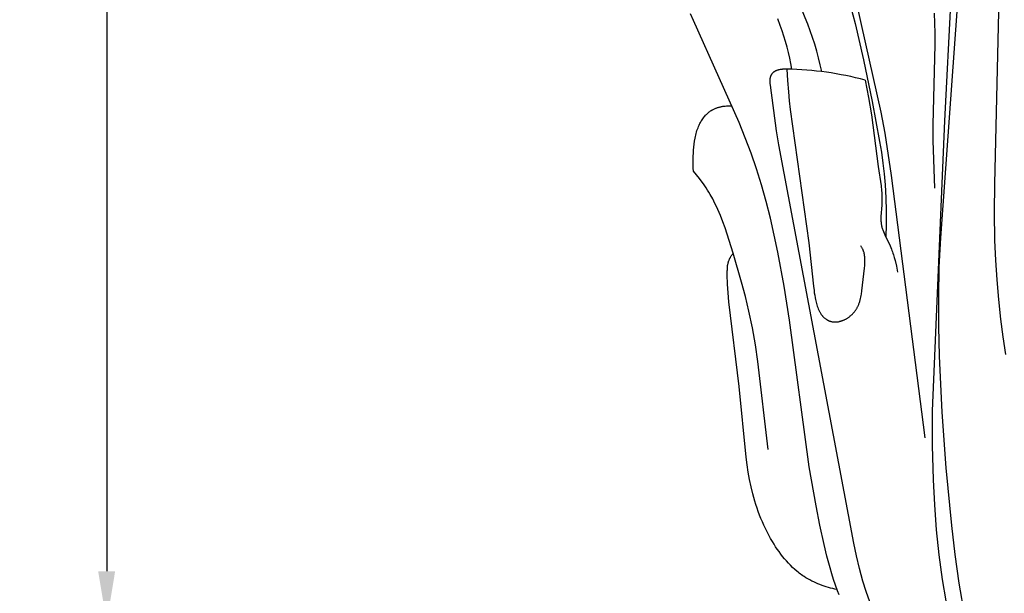
# Model space of a CAD drawing. Units: millimetres. Extents: x 0 to 1100, y 23 to 2949.
# Drawn here: x 452 to 586, y 1188 to 1266 of the extents above; entities that cross this region are included whole.
import ezdxf

# ---------------------------------------------------------------- set-up
doc = ezdxf.new("R2010")
doc.units = ezdxf.units.MM
doc.layers.add('Default', color=7, linetype='Continuous', true_color=0xffffff)
doc.styles.add('Arial', font='arial.ttf')
doc.dimstyles.new('Default', dxfattribs={"dimtxt": 10, "dimasz": 7, "dimexe": 0.5, "dimexo": 0.5, "dimgap": 0.25, "dimtad": 1, "dimtoh": 1, "dimdec": 0, "dimzin": 1, "dimdsep": 46, "dimtxsty": 'Arial', "dimcen": 0.5, "dimazin": 0, "dimtfac": 1, "dimtdec": 4, "dimtix": 1, "dimtmove": 1, "dimatfit": 3, "dimfxl": 0, "dimtolj": 1, "dimtzin": 1, "dimarcsym": 0})

# ---------------------------------------------------------------- blocks, each defined once
blk = doc.blocks.new('*D2522')
at = {"layer": 'Default', "color": 0, "lineweight": -2, "transparency": 16777216}
for p, q in [((689.56, 1472.93), (462.94, 1472.93)), ((463.44, 1465.93), (463.44, 1190.64)), ((689.56, 1183.64), (462.94, 1183.64))]:
    blk.add_line(p, q, dxfattribs=at)
at = {"layer": 'Default', "color": 0, "transparency": 16777216}
for points in [[(462.27, 1465.93), (464.6, 1465.93), (463.44, 1472.93)], [(462.27, 1190.64), (464.6, 1190.64), (463.44, 1183.64)]]:
    blk.add_solid(points, dxfattribs=at)
at = {"layer": 'Defpoints', "color": 0, "transparency": 16777216}
for p in [(690.06, 1472.93), (463.44, 1183.64), (690.06, 1183.64)]:
    blk.add_point(p, dxfattribs=at)
at = {"layer": 'Default', "color": 0, "transparency": 16777216, "insert": (458.08, 1328.28), "char_height": 10, "attachment_point": 5, "rotation": 90, "style": 'Arial'}
blk.add_mtext('\\A1;289', dxfattribs=at)

msp = doc.modelspace()

# ---------------------------------------------------------------- linework, layer by layer
at = {"layer": 'Default'}
for p, q in [((578.31, 1252.37), (579.95, 1284.18)), ((586.03, 1282.39), (585.09, 1243.72)), ((577.74, 1236.35), (580.8, 1278.11)), ((566.9, 1265.56), (564.68, 1275.56)), ((563.95, 1273.5), (566, 1265.68)), ((576.83, 1267.13), (576.89, 1265.75)), ((543.84, 1266.12), (543.45, 1267.04)), ((547.4, 1258.27), (543.84, 1266.12)), ((555.74, 1265.44), (555.41, 1266.33)), ((576.89, 1265.75), (576.93, 1264.38)), ((556, 1264.7), (555.74, 1265.44)), ((556.24, 1263.96), (556, 1264.7)), ((566, 1265.68), (567.16, 1260.74)), ((569.6, 1253.55), (566.9, 1265.56)), ((576.93, 1264.38), (576.93, 1262.81)), ((556.47, 1263.22), (556.24, 1263.96)), ((556.68, 1262.47), (556.47, 1263.22)), ((556.87, 1261.72), (556.68, 1262.47)), ((557.05, 1260.97), (556.87, 1261.72)), ((576.93, 1262.81), (576.65, 1251.82)), ((557.2, 1260.21), (557.05, 1260.97)), ((567.16, 1260.74), (568.36, 1255)), ((554.73, 1258.94), (554.76, 1258.97)), ((554.76, 1258.97), (554.78, 1258.99)), ((554.78, 1258.99), (554.81, 1259.02)), ((554.81, 1259.02), (554.84, 1259.04)), ((554.84, 1259.04), (554.86, 1259.07)), ((554.86, 1259.07), (554.88, 1259.08)), ((554.88, 1259.08), (554.91, 1259.1)), ((554.91, 1259.1), (554.93, 1259.12)), ((554.93, 1259.12), (554.95, 1259.13)), ((554.95, 1259.13), (554.97, 1259.15)), ((554.97, 1259.15), (555, 1259.16)), ((555, 1259.16), (555.02, 1259.17)), ((555.02, 1259.17), (555.04, 1259.19)), ((555.04, 1259.19), (555.07, 1259.2)), ((555.07, 1259.2), (555.09, 1259.21)), ((555.09, 1259.21), (555.14, 1259.24)), ((555.14, 1259.24), (555.19, 1259.26)), ((555.19, 1259.26), (555.24, 1259.28)), ((555.24, 1259.28), (555.29, 1259.3)), ((555.29, 1259.3), (555.34, 1259.32)), ((555.34, 1259.32), (555.4, 1259.34)), ((555.4, 1259.34), (555.45, 1259.35)), ((555.45, 1259.35), (555.5, 1259.37)), ((555.5, 1259.37), (555.56, 1259.38)), ((555.56, 1259.38), (555.66, 1259.4)), ((555.66, 1259.4), (555.79, 1259.43)), ((555.79, 1259.43), (555.92, 1259.45)), ((555.92, 1259.45), (555.98, 1259.46)), ((555.98, 1259.46), (556.04, 1259.46)), ((556.04, 1259.46), (556.1, 1259.47)), ((556.1, 1259.47), (556.17, 1259.47)), ((556.17, 1259.47), (556.23, 1259.48)), ((556.23, 1259.48), (556.29, 1259.48)), ((556.29, 1259.48), (556.36, 1259.48)), ((556.36, 1259.48), (556.42, 1259.48)), ((556.42, 1259.48), (556.48, 1259.48)), ((556.48, 1259.48), (556.55, 1259.47)), ((556.55, 1259.47), (556.61, 1259.47)), ((556.61, 1259.47), (556.67, 1259.46)), ((556.67, 1259.46), (556.75, 1257.89)), ((557.33, 1259.44), (557.2, 1260.21)), ((550.1, 1252.12), (547.4, 1258.27)), ((554.36, 1258.01), (554.37, 1258.05)), ((554.36, 1257.97), (554.36, 1258.01)), ((554.36, 1257.92), (554.36, 1257.97)), ((554.36, 1257.87), (554.36, 1257.92)), ((554.36, 1257.81), (554.36, 1257.87)), ((554.36, 1257.76), (554.36, 1257.81)), ((554.36, 1257.7), (554.36, 1257.76)), ((554.37, 1257.59), (554.36, 1257.7)), ((554.37, 1258.1), (554.38, 1258.14)), ((554.37, 1258.05), (554.37, 1258.1)), ((554.38, 1258.18), (554.39, 1258.23)), ((554.38, 1258.14), (554.38, 1258.18)), ((554.39, 1258.23), (554.4, 1258.27)), ((554.4, 1258.27), (554.41, 1258.31)), ((554.41, 1258.31), (554.42, 1258.36)), ((554.42, 1258.36), (554.43, 1258.4)), ((554.43, 1258.4), (554.44, 1258.44)), ((554.44, 1258.44), (554.46, 1258.48)), ((554.46, 1258.48), (554.47, 1258.52)), ((554.47, 1258.52), (554.49, 1258.56)), ((554.49, 1258.56), (554.51, 1258.6)), ((554.51, 1258.6), (554.52, 1258.64)), ((554.52, 1258.64), (554.54, 1258.67)), ((554.54, 1258.67), (554.56, 1258.7)), ((554.56, 1258.7), (554.58, 1258.73)), ((554.58, 1258.73), (554.6, 1258.77)), ((554.6, 1258.77), (554.62, 1258.8)), ((554.62, 1258.8), (554.64, 1258.83)), ((554.64, 1258.83), (554.66, 1258.86)), ((554.66, 1258.86), (554.68, 1258.89)), ((554.68, 1258.89), (554.71, 1258.91)), ((554.71, 1258.91), (554.73, 1258.94)), ((556.75, 1257.89), (556.86, 1256.32)), ((567.38, 1257.94), (567.85, 1255.56)), ((554.38, 1257.49), (554.37, 1257.59)), ((554.41, 1257.27), (554.38, 1257.49)), ((555.25, 1250.97), (554.41, 1257.27)), ((556.86, 1256.32), (556.97, 1255.11)), ((556.97, 1255.11), (557.11, 1253.9)), ((567.85, 1255.56), (568.26, 1253.17)), ((568.36, 1255), (569.37, 1249.54)), ((545.97, 1253.54), (546.03, 1253.58)), ((546.03, 1253.58), (546.09, 1253.63)), ((546.09, 1253.63), (546.15, 1253.67)), ((546.15, 1253.67), (546.21, 1253.72)), ((546.21, 1253.72), (546.28, 1253.76)), ((546.28, 1253.76), (546.34, 1253.8)), ((546.34, 1253.8), (546.42, 1253.85)), ((546.42, 1253.85), (546.5, 1253.89)), ((546.5, 1253.89), (546.57, 1253.93)), ((546.57, 1253.93), (546.65, 1253.97)), ((546.65, 1253.97), (546.74, 1254.01)), ((546.74, 1254.01), (546.82, 1254.05)), ((546.82, 1254.05), (546.9, 1254.08)), ((546.9, 1254.08), (546.98, 1254.11)), ((546.98, 1254.11), (547.07, 1254.14)), ((547.07, 1254.14), (547.15, 1254.17)), ((547.15, 1254.17), (547.24, 1254.2)), ((547.24, 1254.2), (547.33, 1254.23)), ((547.33, 1254.23), (547.41, 1254.25)), ((547.41, 1254.25), (547.5, 1254.27)), ((547.5, 1254.27), (547.59, 1254.29)), ((547.59, 1254.29), (547.68, 1254.31)), ((547.68, 1254.31), (547.77, 1254.33)), ((547.77, 1254.33), (547.86, 1254.35)), ((547.86, 1254.35), (547.95, 1254.36)), ((547.95, 1254.36), (548.04, 1254.37)), ((548.04, 1254.37), (548.22, 1254.39)), ((548.22, 1254.39), (548.4, 1254.41)), ((548.4, 1254.41), (548.58, 1254.41)), ((548.58, 1254.41), (548.76, 1254.42)), ((548.76, 1254.42), (548.94, 1254.41)), ((548.94, 1254.41), (549.12, 1254.4)), ((557.11, 1253.9), (559.67, 1235.66)), ((544.8, 1252.12), (544.88, 1252.25)), ((544.88, 1252.25), (544.96, 1252.38)), ((544.96, 1252.38), (545.04, 1252.51)), ((545.04, 1252.51), (545.13, 1252.64)), ((545.13, 1252.64), (545.22, 1252.76)), ((545.22, 1252.76), (545.32, 1252.89)), ((545.32, 1252.89), (545.41, 1253)), ((545.41, 1253), (545.52, 1253.12)), ((545.52, 1253.12), (545.57, 1253.18)), ((545.57, 1253.18), (545.62, 1253.23)), ((545.62, 1253.23), (545.68, 1253.28)), ((545.68, 1253.28), (545.73, 1253.34)), ((545.73, 1253.34), (545.79, 1253.39)), ((545.79, 1253.39), (545.85, 1253.44)), ((545.85, 1253.44), (545.91, 1253.49)), ((545.91, 1253.49), (545.97, 1253.54)), ((568.26, 1253.17), (569.19, 1246.11)), ((570.12, 1250.67), (569.6, 1253.55)), ((576.62, 1212.62), (578.31, 1252.37)), ((544.28, 1250.82), (544.34, 1251.02)), ((544.34, 1251.02), (544.4, 1251.21)), ((544.4, 1251.21), (544.48, 1251.41)), ((544.48, 1251.41), (544.55, 1251.6)), ((544.55, 1251.6), (544.6, 1251.7)), ((544.6, 1251.7), (544.64, 1251.79)), ((544.64, 1251.79), (544.68, 1251.89)), ((544.68, 1251.89), (544.73, 1251.98)), ((544.73, 1251.98), (544.8, 1252.12)), ((550.95, 1250.03), (550.1, 1252.12)), ((555.57, 1249.09), (555.25, 1250.97)), ((576.65, 1251.82), (576.66, 1249.65)), ((543.96, 1249.18), (544.02, 1249.59)), ((544.02, 1249.59), (544.09, 1250.01)), ((544.09, 1250.01), (544.13, 1250.21)), ((544.13, 1250.21), (544.18, 1250.41)), ((544.18, 1250.41), (544.23, 1250.62)), ((544.23, 1250.62), (544.28, 1250.82)), ((551.76, 1247.91), (550.95, 1250.03)), ((569.37, 1249.54), (569.61, 1248.06)), ((571.01, 1244.87), (570.12, 1250.67)), ((576.66, 1249.65), (576.89, 1243.15)), ((543.84, 1247.93), (543.87, 1248.35)), ((543.87, 1248.35), (543.91, 1248.76)), ((543.91, 1248.76), (543.96, 1249.18)), ((565.84, 1194.51), (555.57, 1249.09)), ((543.8, 1247.11), (543.82, 1247.52)), ((543.8, 1246.69), (543.8, 1247.11)), ((543.82, 1247.52), (543.84, 1247.93)), ((552.51, 1245.77), (551.76, 1247.91)), ((569.61, 1248.06), (569.81, 1246.58)), ((543.8, 1246.28), (543.8, 1246.69)), ((543.82, 1245.87), (543.8, 1246.28)), ((543.85, 1245.46), (543.82, 1245.87)), ((553.19, 1243.61), (552.51, 1245.77)), ((569.19, 1246.11), (569.57, 1243.47)), ((569.81, 1246.58), (569.99, 1245.09)), ((544.27, 1244.98), (543.85, 1245.46)), ((544.67, 1244.48), (544.27, 1244.98)), ((545.05, 1243.97), (544.67, 1244.48)), ((569.99, 1245.09), (570.12, 1243.6)), ((575.62, 1208.94), (571.01, 1244.87)), ((545.24, 1243.71), (545.05, 1243.97)), ((545.42, 1243.45), (545.24, 1243.71)), ((545.61, 1243.16), (545.42, 1243.45)), ((545.8, 1242.87), (545.61, 1243.16)), ((545.98, 1242.57), (545.8, 1242.87)), ((553.84, 1241.33), (553.19, 1243.61)), ((569.57, 1243.47), (569.63, 1242.81)), ((569.63, 1242.81), (569.66, 1242.48)), ((570.12, 1243.6), (570.23, 1241.81)), ((585.09, 1243.72), (585.06, 1239.84)), ((546.15, 1242.27), (545.98, 1242.57)), ((546.49, 1241.66), (546.15, 1242.27)), ((546.8, 1241.04), (546.49, 1241.66)), ((569.66, 1242.48), (569.68, 1242.15)), ((569.68, 1242.15), (569.69, 1241.81)), ((569.69, 1241.81), (569.69, 1241.48)), ((569.69, 1241.48), (569.69, 1241.14)), ((570.23, 1241.81), (570.28, 1240.02)), ((547, 1240.63), (546.8, 1241.04)), ((547.19, 1240.22), (547, 1240.63)), ((547.54, 1239.38), (547.19, 1240.22)), ((554.41, 1239.02), (553.84, 1241.33)), ((569.67, 1240.81), (569.55, 1239.24)), ((569.69, 1241.14), (569.67, 1240.81)), ((547.88, 1238.54), (547.54, 1239.38)), ((554.93, 1236.7), (554.41, 1239.02)), ((569.55, 1239.24), (569.54, 1239.08)), ((569.54, 1239.08), (569.54, 1238.93)), ((569.54, 1238.93), (569.54, 1238.78)), ((569.54, 1238.78), (569.55, 1238.62)), ((570.28, 1240.02), (570.27, 1238.22)), ((585.06, 1239.84), (585.12, 1235.96)), ((548.19, 1237.68), (547.88, 1238.54)), ((548.77, 1235.95), (548.19, 1237.68)), ((569.55, 1238.62), (569.56, 1238.47)), ((569.56, 1238.47), (569.57, 1238.39)), ((569.57, 1238.39), (569.58, 1238.32)), ((569.58, 1238.32), (569.59, 1238.2)), ((569.59, 1238.2), (569.61, 1238.09)), ((569.61, 1238.09), (569.64, 1237.98)), ((569.64, 1237.98), (569.66, 1237.86)), ((569.66, 1237.86), (569.69, 1237.75)), ((569.69, 1237.75), (569.73, 1237.64)), ((569.73, 1237.64), (569.76, 1237.53)), ((569.76, 1237.53), (569.8, 1237.42)), ((569.8, 1237.42), (569.88, 1237.2)), ((570.27, 1238.22), (570.21, 1236.43)), ((555.41, 1234.37), (554.93, 1236.7)), ((569.88, 1237.2), (569.97, 1236.98)), ((569.97, 1236.98), (570.06, 1236.76)), ((570.06, 1236.76), (570.8, 1235.23)), ((577.55, 1232.29), (577.74, 1236.35)), ((549.31, 1234.21), (548.77, 1235.95)), ((559.67, 1235.66), (560.3, 1229.73)), ((566.83, 1235.16), (566.78, 1235.24)), ((566.89, 1235.07), (566.83, 1235.16)), ((566.94, 1234.99), (566.89, 1235.07)), ((566.99, 1234.9), (566.94, 1234.99)), ((567.03, 1234.82), (566.99, 1234.9)), ((567.06, 1234.77), (567.03, 1234.82)), ((567.08, 1234.73), (567.06, 1234.77)), ((567.1, 1234.68), (567.08, 1234.73)), ((567.12, 1234.64), (567.1, 1234.68)), ((570.8, 1235.23), (570.9, 1235.01)), ((570.9, 1235.01), (570.99, 1234.79)), ((570.99, 1234.79), (571.06, 1234.6)), ((585.12, 1235.96), (585.24, 1233.27)), ((548.73, 1233.26), (548.75, 1233.33)), ((548.75, 1233.33), (548.78, 1233.39)), ((548.78, 1233.39), (548.81, 1233.45)), ((548.81, 1233.45), (548.83, 1233.5)), ((548.83, 1233.5), (548.86, 1233.55)), ((548.86, 1233.55), (548.89, 1233.6)), ((548.89, 1233.6), (548.91, 1233.65)), ((548.91, 1233.65), (548.94, 1233.7)), ((548.94, 1233.7), (548.97, 1233.75)), ((548.97, 1233.75), (549.03, 1233.85)), ((549.03, 1233.85), (549.1, 1233.94)), ((549.1, 1233.94), (549.17, 1234.03)), ((549.17, 1234.03), (549.24, 1234.12)), ((549.24, 1234.12), (549.31, 1234.21)), ((550.46, 1230.27), (549.31, 1234.21)), ((556.27, 1229.72), (555.41, 1234.37)), ((567.13, 1234.59), (567.12, 1234.64)), ((567.15, 1234.54), (567.13, 1234.59)), ((567.18, 1234.47), (567.15, 1234.54)), ((567.2, 1234.39), (567.18, 1234.47)), ((567.23, 1234.32), (567.2, 1234.39)), ((567.24, 1234.24), (567.23, 1234.32)), ((567.26, 1234.16), (567.24, 1234.24)), ((567.28, 1234.08), (567.26, 1234.16)), ((567.29, 1234), (567.28, 1234.08)), ((567.3, 1233.92), (567.29, 1234)), ((567.31, 1233.84), (567.3, 1233.92)), ((567.32, 1233.76), (567.31, 1233.84)), ((567.34, 1233.6), (567.32, 1233.76)), ((567.34, 1233.44), (567.34, 1233.6)), ((567.35, 1233.28), (567.34, 1233.44)), ((571.06, 1234.6), (571.14, 1234.4)), ((571.14, 1234.4), (571.2, 1234.21)), ((571.2, 1234.21), (571.27, 1234.01)), ((571.27, 1234.01), (571.38, 1233.62)), ((571.38, 1233.62), (571.49, 1233.23)), ((548.5, 1232.1), (548.51, 1232.24)), ((548.5, 1231.96), (548.5, 1232.1)), ((548.51, 1232.24), (548.53, 1232.38)), ((548.53, 1232.38), (548.54, 1232.52)), ((548.54, 1232.52), (548.57, 1232.66)), ((548.57, 1232.66), (548.58, 1232.73)), ((548.58, 1232.73), (548.59, 1232.8)), ((548.59, 1232.8), (548.61, 1232.86)), ((548.61, 1232.86), (548.62, 1232.93)), ((548.62, 1232.93), (548.64, 1233)), ((548.64, 1233), (548.66, 1233.07)), ((548.66, 1233.07), (548.68, 1233.13)), ((548.68, 1233.13), (548.7, 1233.2)), ((548.7, 1233.2), (548.73, 1233.26)), ((566.93, 1229.06), (567.29, 1232.18)), ((567.29, 1232.18), (567.32, 1232.54)), ((567.32, 1232.54), (567.34, 1232.73)), ((567.34, 1232.91), (567.35, 1233.09)), ((567.34, 1232.73), (567.34, 1232.91)), ((567.35, 1233.09), (567.35, 1233.28)), ((571.49, 1233.23), (571.67, 1232.43)), ((571.67, 1232.43), (571.84, 1231.63)), ((577.46, 1228.23), (577.55, 1232.29)), ((585.24, 1233.27), (585.42, 1230.57)), ((548.49, 1231.81), (548.5, 1231.96)), ((548.49, 1231.52), (548.49, 1231.81)), ((548.49, 1231.24), (548.49, 1231.52)), ((548.54, 1230), (548.49, 1231.24)), ((548.61, 1228.78), (548.54, 1230)), ((550.99, 1228.29), (550.46, 1230.27)), ((557, 1225.04), (556.27, 1229.72)), ((560.3, 1229.73), (560.38, 1229.1)), ((585.42, 1230.57), (585.66, 1227.88)), ((548.72, 1227.57), (548.61, 1228.78)), ((551.46, 1226.3), (550.99, 1228.29)), ((560.38, 1229.1), (560.42, 1228.79)), ((560.42, 1228.79), (560.47, 1228.48)), ((560.47, 1228.48), (560.54, 1228.09)), ((560.54, 1228.09), (560.58, 1227.9)), ((566.7, 1227.8), (566.75, 1228)), ((566.75, 1228), (566.8, 1228.21)), ((566.8, 1228.21), (566.84, 1228.42)), ((566.84, 1228.42), (566.87, 1228.63)), ((566.87, 1228.63), (566.93, 1229.06)), ((577.47, 1224.16), (577.46, 1228.23)), ((550.13, 1215.94), (548.72, 1227.57)), ((560.58, 1227.9), (560.62, 1227.71)), ((560.62, 1227.71), (560.67, 1227.52)), ((560.67, 1227.52), (560.72, 1227.33)), ((560.72, 1227.33), (560.77, 1227.14)), ((560.77, 1227.14), (560.83, 1226.96)), ((560.83, 1226.96), (560.89, 1226.78)), ((560.89, 1226.78), (560.96, 1226.6)), ((560.96, 1226.6), (561, 1226.51)), ((566.14, 1226.52), (566.19, 1226.59)), ((566.19, 1226.59), (566.23, 1226.65)), ((566.23, 1226.65), (566.27, 1226.72)), ((566.27, 1226.72), (566.31, 1226.79)), ((566.31, 1226.79), (566.34, 1226.86)), ((566.34, 1226.86), (566.38, 1226.93)), ((566.38, 1226.93), (566.41, 1227)), ((566.41, 1227), (566.46, 1227.1)), ((566.46, 1227.1), (566.5, 1227.2)), ((566.5, 1227.2), (566.54, 1227.29)), ((566.54, 1227.29), (566.58, 1227.39)), ((566.58, 1227.39), (566.61, 1227.49)), ((566.61, 1227.49), (566.64, 1227.59)), ((566.64, 1227.59), (566.67, 1227.69)), ((566.67, 1227.69), (566.7, 1227.8)), ((585.66, 1227.88), (585.94, 1225.2)), ((551.94, 1224), (551.46, 1226.3)), ((561, 1226.51), (561.04, 1226.42)), ((561.04, 1226.42), (561.08, 1226.34)), ((561.08, 1226.34), (561.12, 1226.25)), ((561.12, 1226.25), (561.16, 1226.17)), ((561.16, 1226.17), (561.21, 1226.08)), ((561.21, 1226.08), (561.26, 1226)), ((561.26, 1226), (561.31, 1225.92)), ((561.31, 1225.92), (561.36, 1225.84)), ((561.36, 1225.84), (561.42, 1225.77)), ((561.42, 1225.77), (561.45, 1225.73)), ((561.45, 1225.73), (561.48, 1225.69)), ((561.48, 1225.69), (561.51, 1225.65)), ((561.51, 1225.65), (561.54, 1225.62)), ((561.54, 1225.62), (561.59, 1225.55)), ((561.59, 1225.55), (561.65, 1225.49)), ((561.65, 1225.49), (561.72, 1225.43)), ((561.72, 1225.43), (561.78, 1225.38)), ((561.78, 1225.38), (561.84, 1225.32)), ((561.84, 1225.32), (561.91, 1225.27)), ((561.91, 1225.27), (561.98, 1225.22)), ((564.74, 1225.2), (564.81, 1225.24)), ((564.81, 1225.24), (564.88, 1225.29)), ((564.88, 1225.29), (564.95, 1225.33)), ((564.95, 1225.33), (565.02, 1225.37)), ((565.02, 1225.37), (565.09, 1225.42)), ((565.09, 1225.42), (565.15, 1225.47)), ((565.15, 1225.47), (565.22, 1225.52)), ((565.22, 1225.52), (565.28, 1225.57)), ((565.28, 1225.57), (565.35, 1225.62)), ((565.35, 1225.62), (565.41, 1225.67)), ((565.41, 1225.67), (565.47, 1225.72)), ((565.47, 1225.72), (565.53, 1225.78)), ((565.53, 1225.78), (565.59, 1225.83)), ((565.59, 1225.83), (565.64, 1225.89)), ((565.64, 1225.89), (565.7, 1225.95)), ((565.7, 1225.95), (565.75, 1226.01)), ((565.75, 1226.01), (565.81, 1226.07)), ((565.81, 1226.07), (565.86, 1226.13)), ((565.86, 1226.13), (565.91, 1226.19)), ((565.91, 1226.19), (565.96, 1226.26)), ((565.96, 1226.26), (566.01, 1226.32)), ((566.01, 1226.32), (566.05, 1226.39)), ((566.05, 1226.39), (566.1, 1226.45)), ((566.1, 1226.45), (566.14, 1226.52)), ((552.35, 1221.69), (551.94, 1224)), ((559.72, 1204.95), (557, 1225.04)), ((561.98, 1225.22), (562.05, 1225.17)), ((562.05, 1225.17), (562.09, 1225.14)), ((562.09, 1225.14), (562.12, 1225.12)), ((562.12, 1225.12), (562.16, 1225.1)), ((562.16, 1225.1), (562.2, 1225.08)), ((562.2, 1225.08), (562.24, 1225.06)), ((562.24, 1225.06), (562.27, 1225.04)), ((562.27, 1225.04), (562.31, 1225.02)), ((562.31, 1225.02), (562.35, 1225)), ((562.35, 1225), (562.39, 1224.98)), ((562.39, 1224.98), (562.43, 1224.96)), ((562.43, 1224.96), (562.47, 1224.95)), ((562.47, 1224.95), (562.51, 1224.93)), ((562.51, 1224.93), (562.55, 1224.92)), ((562.55, 1224.92), (562.59, 1224.9)), ((562.59, 1224.9), (562.63, 1224.89)), ((562.63, 1224.89), (562.67, 1224.88)), ((562.67, 1224.88), (562.73, 1224.86)), ((562.73, 1224.86), (562.79, 1224.85)), ((562.79, 1224.85), (562.85, 1224.84)), ((562.85, 1224.84), (562.91, 1224.83)), ((562.91, 1224.83), (562.98, 1224.82)), ((562.98, 1224.82), (563.04, 1224.81)), ((563.04, 1224.81), (563.1, 1224.81)), ((563.1, 1224.81), (563.17, 1224.8)), ((563.17, 1224.8), (563.23, 1224.8)), ((563.23, 1224.8), (563.29, 1224.8)), ((563.29, 1224.8), (563.36, 1224.8)), ((563.36, 1224.8), (563.42, 1224.8)), ((563.42, 1224.8), (563.49, 1224.81)), ((563.49, 1224.81), (563.55, 1224.82)), ((563.55, 1224.82), (563.61, 1224.82)), ((563.61, 1224.82), (563.68, 1224.83)), ((563.68, 1224.83), (563.74, 1224.84)), ((563.74, 1224.84), (563.81, 1224.86)), ((563.81, 1224.86), (563.87, 1224.87)), ((563.87, 1224.87), (563.93, 1224.89)), ((563.93, 1224.89), (564, 1224.9)), ((564, 1224.9), (564.06, 1224.92)), ((564.06, 1224.92), (564.12, 1224.94)), ((564.12, 1224.94), (564.18, 1224.96)), ((564.18, 1224.96), (564.25, 1224.98)), ((564.25, 1224.98), (564.31, 1225)), ((564.31, 1225), (564.37, 1225.03)), ((564.37, 1225.03), (564.43, 1225.05)), ((564.43, 1225.05), (564.49, 1225.08)), ((564.49, 1225.08), (564.55, 1225.11)), ((564.55, 1225.11), (564.61, 1225.14)), ((564.61, 1225.14), (564.67, 1225.17)), ((564.67, 1225.17), (564.74, 1225.2)), ((577.57, 1220.1), (577.47, 1224.16)), ((585.94, 1225.2), (586.25, 1222.78)), ((586.25, 1222.78), (586.6, 1220.36)), ((552.7, 1219.37), (552.35, 1221.69)), ((577.94, 1212.44), (577.57, 1220.1)), ((554.1, 1207.31), (552.7, 1219.37)), ((551.08, 1206.26), (550.13, 1215.94)), ((576.63, 1207.89), (576.62, 1212.62)), ((578.5, 1204.8), (577.94, 1212.44)), ((576.75, 1203.17), (576.63, 1207.89)), ((551.21, 1205.24), (551.08, 1206.26)), ((551.37, 1204.23), (551.21, 1205.24)), ((551.55, 1203.22), (551.37, 1204.23)), ((560.65, 1199.61), (559.72, 1204.95)), ((579.26, 1196.89), (578.5, 1204.8)), ((551.76, 1202.21), (551.55, 1203.22)), ((576.92, 1199.74), (576.75, 1203.17)), ((551.99, 1201.23), (551.76, 1202.21)), ((552.13, 1200.75), (551.99, 1201.23)), ((552.27, 1200.26), (552.13, 1200.75)), ((552.42, 1199.78), (552.27, 1200.26)), ((552.57, 1199.3), (552.42, 1199.78)), ((561.18, 1196.95), (560.65, 1199.61)), ((577.17, 1196.32), (576.92, 1199.74)), ((552.74, 1198.83), (552.57, 1199.3)), ((552.92, 1198.35), (552.74, 1198.83)), ((553.1, 1197.88), (552.92, 1198.35)), ((553.3, 1197.42), (553.1, 1197.88)), ((553.51, 1196.95), (553.3, 1197.42)), ((553.72, 1196.5), (553.51, 1196.95)), ((561.76, 1194.3), (561.18, 1196.95)), ((579.73, 1192.95), (579.26, 1196.89)), ((553.95, 1196.04), (553.72, 1196.5)), ((554.18, 1195.59), (553.95, 1196.04)), ((554.43, 1195.15), (554.18, 1195.59)), ((577.51, 1192.91), (577.17, 1196.32)), ((554.68, 1194.71), (554.43, 1195.15)), ((554.9, 1194.36), (554.68, 1194.71)), ((555.12, 1194.01), (554.9, 1194.36)), ((562.15, 1192.69), (561.76, 1194.3)), ((566.2, 1192.75), (565.84, 1194.51)), ((555.34, 1193.67), (555.12, 1194.01)), ((555.58, 1193.33), (555.34, 1193.67)), ((555.82, 1193), (555.58, 1193.33)), ((556.07, 1192.68), (555.82, 1193)), ((577.97, 1189.52), (577.51, 1192.91)), ((580.29, 1189.02), (579.73, 1192.95)), ((556.33, 1192.36), (556.07, 1192.68)), ((556.59, 1192.05), (556.33, 1192.36)), ((556.87, 1191.75), (556.59, 1192.05)), ((557.15, 1191.46), (556.87, 1191.75)), ((562.58, 1191.09), (562.15, 1192.69)), ((566.61, 1191.01), (566.2, 1192.75)), ((557.44, 1191.17), (557.15, 1191.46)), ((557.73, 1190.9), (557.44, 1191.17)), ((558.04, 1190.64), (557.73, 1190.9)), ((558.2, 1190.51), (558.04, 1190.64)), ((558.36, 1190.39), (558.2, 1190.51)), ((558.52, 1190.26), (558.36, 1190.39)), ((558.68, 1190.14), (558.52, 1190.26)), ((558.85, 1190.03), (558.68, 1190.14)), ((562.81, 1190.3), (562.58, 1191.09)), ((563.06, 1189.51), (562.81, 1190.3)), ((566.84, 1190.14), (566.61, 1191.01)), ((559.01, 1189.92), (558.85, 1190.03)), ((559.27, 1189.75), (559.01, 1189.92)), ((559.53, 1189.6), (559.27, 1189.75)), ((559.8, 1189.45), (559.53, 1189.6)), ((560.07, 1189.3), (559.8, 1189.45)), ((560.35, 1189.17), (560.07, 1189.3)), ((560.62, 1189.04), (560.35, 1189.17)), ((560.91, 1188.92), (560.62, 1189.04)), ((561.19, 1188.81), (560.91, 1188.92)), ((561.48, 1188.7), (561.19, 1188.81)), ((563.33, 1188.73), (563.06, 1189.51)), ((567.08, 1189.28), (566.84, 1190.14)), ((567.53, 1187.85), (567.08, 1189.28)), ((578.47, 1186.57), (577.97, 1189.52)), ((581.19, 1183.64), (580.29, 1189.02)), ((561.77, 1188.6), (561.48, 1188.7)), ((562.06, 1188.5), (561.77, 1188.6)), ((562.36, 1188.42), (562.06, 1188.5)), ((562.65, 1188.33), (562.36, 1188.42)), ((562.95, 1188.26), (562.65, 1188.33)), ((563.25, 1188.19), (562.95, 1188.26)), ((563.55, 1188.13), (563.25, 1188.19)), ((563.61, 1187.95), (563.33, 1188.73)), ((563.83, 1187.4), (563.61, 1187.95)), ((568.02, 1186.43), (567.53, 1187.85))]:
    msp.add_line(p, q, dxfattribs=at)
for centre, radius, start, end in [((519.36, 1250.25), 43, 11.8823, 32.5028), ((555.67, 1213.84), 45.63, 75.1237, 88.7422)]:
    msp.add_arc(centre, radius, start, end, dxfattribs=at)

# ---------------------------------------------------------------- dimensions: what is measured, and where the dimension line sits
dim = msp.add_linear_dim(base=(463.44, 1183.64), p1=(690.06, 1472.93), p2=(690.06, 1183.64), angle=90, dimstyle='Default', dxfattribs=at)
dim.commit()
dim.dimension.update_dxf_attribs({"geometry": '*D2522', "text_midpoint": (458.08, 1328.28)})

doc.saveas('drawing.dxf')
